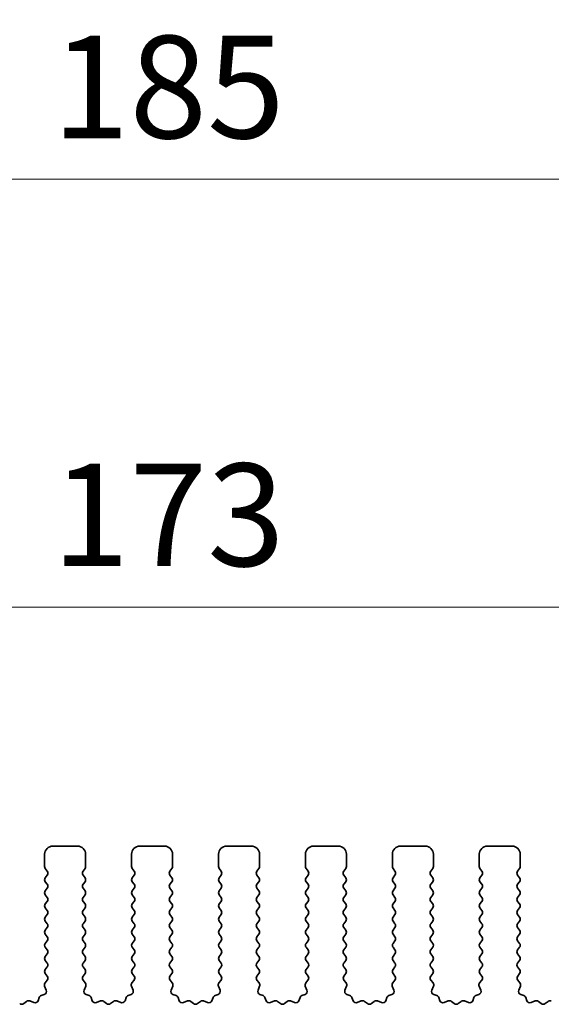
# Model space of a CAD drawing. Units: millimetres. Extents: x 0 to 4536, y 0 to 702.
# Drawn here: x 2262 to 2294, y 389 to 449 of the extents above; entities that cross this region are included whole.
import ezdxf

# ---------------------------------------------------------------- set-up
doc = ezdxf.new("R2010")
doc.units = ezdxf.units.MM
doc.header["$LTSCALE"] = 2
doc.layers.get('Defpoints').update_dxf_attribs({"lineweight": 25})
for name, color, linetype, lineweight in [('Dimension (ISO)', 7, 'Continuous', 18), ('Dimension (ISO) @ 1', 7, 'Continuous', 18), ('Visible (ISO)', 7, 'Continuous', 35)]:
    doc.layers.add(name, color=color, linetype=linetype, lineweight=lineweight)
doc.styles.add('Note Text (TK)', font='MS PGothic.ttf')
doc.dimstyles.new('Default - Method 1b (TK)', dxfattribs={"dimscale": 2, "dimtxt": 2.5, "dimasz": 2.5, "dimexe": 1, "dimexo": 1.5, "dimgap": 1, "dimtad": 1, "dimrnd": 1e-08, "dimdsep": 46, "dimtxsty": 'Note Text (TK)', "dimcen": 0.09, "dimdle": 5, "dimclrd": 100, "dimclre": 100, "dimclrt": 7, "dimadec": 1, "dimazin": 1, "dimtfac": 1, "dimtmove": 0, "dimatfit": 3, "dimfxl": 0, "dimtolj": 1, "dimlwd": -1, "dimlwe": -1, "dimarcsym": 0})

# ---------------------------------------------------------------- blocks, each defined once
blk = doc.blocks.new('*D42')
at = {"layer": 'Defpoints', "color": 0, "transparency": 16777216}
for p in [(2362.354, 438.812), (2177.354, 391.312), (2362.354, 391.312)]:
    blk.add_point(p, dxfattribs=at)
at = {"layer": 'Dimension (ISO)', "color": 100, "transparency": 16777216}
for p, q in [((2177.354, 395.062), (2177.354, 441.312)), ((2362.354, 395.062), (2362.354, 441.312)), ((2183.604, 438.812), (2356.104, 438.812))]:
    blk.add_line(p, q, dxfattribs=at)
for points in [[(2183.604, 439.853), (2183.604, 437.77), (2177.354, 438.812)], [(2356.104, 439.853), (2356.104, 437.77), (2362.354, 438.812)]]:
    blk.add_solid(points, dxfattribs=at)
at = {"layer": 'Dimension (ISO)', "color": 7, "transparency": 16777216, "insert": (2263.746, 444.437), "char_height": 6.25, "attachment_point": 4, "style": 'Note Text (TK)'}
blk.add_mtext('\\A1;185', dxfattribs=at)
blk = doc.blocks.new('*D43')
at = {"layer": 'Defpoints', "color": 0, "transparency": 16777216}
for p in [(2356.354, 412.724), (2183.354, 400.224), (2356.354, 400.224)]:
    blk.add_point(p, dxfattribs=at)
at = {"layer": 'Dimension (ISO)', "color": 100, "transparency": 16777216}
for p, q in [((2183.354, 403.974), (2183.354, 415.224)), ((2356.354, 403.974), (2356.354, 415.224)), ((2189.604, 412.724), (2350.104, 412.724))]:
    blk.add_line(p, q, dxfattribs=at)
for points in [[(2189.604, 413.766), (2189.604, 411.683), (2183.354, 412.724)], [(2350.104, 413.766), (2350.104, 411.683), (2356.354, 412.724)]]:
    blk.add_solid(points, dxfattribs=at)
at = {"layer": 'Dimension (ISO)', "color": 7, "transparency": 16777216, "insert": (2263.746, 418.349), "char_height": 6.25, "attachment_point": 4, "style": 'Note Text (TK)'}
blk.add_mtext('\\A1;173', dxfattribs=at)

msp = doc.modelspace()

# ---------------------------------------------------------------- linework, layer by layer
at = {"layer": 'Visible (ISO)'}
for p, q in [((2263.804, 398.1492), (2265.304, 398.1492)), ((2269.104, 398.1492), (2270.604, 398.1492)), ((2274.404, 398.1492), (2275.904, 398.1492)), ((2279.704, 398.1492), (2281.204, 398.1492)), ((2285.004, 398.1492), (2286.504, 398.1492)), ((2290.304, 398.1492), (2291.804, 398.1492)), ((2263.304, 396.8992), (2263.304, 397.6492)), ((2265.804, 397.6492), (2265.804, 396.8992)), ((2268.604, 396.8992), (2268.604, 397.6492)), ((2271.104, 397.6492), (2271.104, 396.8992)), ((2273.904, 396.8992), (2273.904, 397.6492)), ((2276.404, 397.6492), (2276.404, 396.8992)), ((2279.204, 396.8992), (2279.204, 397.6492)), ((2281.704, 397.6492), (2281.704, 396.8992)), ((2284.504, 396.8992), (2284.504, 397.6492)), ((2287.004, 397.6492), (2287.004, 396.8992)), ((2289.804, 396.8992), (2289.804, 397.6492)), ((2292.304, 397.6492), (2292.304, 396.8992)), ((2263.464, 396.6192), (2263.344, 396.7792)), ((2263.344, 396.2192), (2263.464, 396.3792)), ((2265.764, 396.7792), (2265.644, 396.6192)), ((2265.644, 396.3792), (2265.764, 396.2192)), ((2268.764, 396.6192), (2268.644, 396.7792)), ((2268.644, 396.2192), (2268.764, 396.3792)), ((2271.064, 396.7792), (2270.944, 396.6192)), ((2270.944, 396.3792), (2271.064, 396.2192)), ((2274.064, 396.6192), (2273.944, 396.7792)), ((2273.944, 396.2192), (2274.064, 396.3792)), ((2276.364, 396.7792), (2276.244, 396.6192)), ((2276.244, 396.3792), (2276.364, 396.2192)), ((2279.364, 396.6192), (2279.244, 396.7792)), ((2279.244, 396.2192), (2279.364, 396.3792)), ((2281.664, 396.7792), (2281.544, 396.6192)), ((2281.544, 396.3792), (2281.664, 396.2192)), ((2284.664, 396.6192), (2284.544, 396.7792)), ((2284.544, 396.2192), (2284.664, 396.3792)), ((2286.964, 396.7792), (2286.844, 396.6192)), ((2286.844, 396.3792), (2286.964, 396.2192)), ((2289.964, 396.6192), (2289.844, 396.7792)), ((2289.844, 396.2192), (2289.964, 396.3792)), ((2292.264, 396.7792), (2292.144, 396.6192)), ((2292.144, 396.3792), (2292.264, 396.2192)), ((2263.464, 395.8192), (2263.344, 395.9792)), ((2265.764, 395.9792), (2265.644, 395.8192)), ((2268.764, 395.8192), (2268.644, 395.9792)), ((2271.064, 395.9792), (2270.944, 395.8192)), ((2274.064, 395.8192), (2273.944, 395.9792)), ((2276.364, 395.9792), (2276.244, 395.8192)), ((2279.364, 395.8192), (2279.244, 395.9792)), ((2281.664, 395.9792), (2281.544, 395.8192)), ((2284.664, 395.8192), (2284.544, 395.9792)), ((2286.964, 395.9792), (2286.844, 395.8192)), ((2289.964, 395.8192), (2289.844, 395.9792)), ((2292.264, 395.9792), (2292.144, 395.8192)), ((2263.344, 395.4192), (2263.464, 395.5792)), ((2263.464, 395.0192), (2263.344, 395.1792)), ((2265.644, 395.5792), (2265.764, 395.4192)), ((2265.764, 395.1792), (2265.644, 395.0192)), ((2268.644, 395.4192), (2268.764, 395.5792)), ((2268.764, 395.0192), (2268.644, 395.1792)), ((2270.944, 395.5792), (2271.064, 395.4192)), ((2271.064, 395.1792), (2270.944, 395.0192)), ((2273.944, 395.4192), (2274.064, 395.5792)), ((2274.064, 395.0192), (2273.944, 395.1792)), ((2276.244, 395.5792), (2276.364, 395.4192)), ((2276.364, 395.1792), (2276.244, 395.0192)), ((2279.244, 395.4192), (2279.364, 395.5792)), ((2279.364, 395.0192), (2279.244, 395.1792)), ((2281.544, 395.5792), (2281.664, 395.4192)), ((2281.664, 395.1792), (2281.544, 395.0192)), ((2284.544, 395.4192), (2284.664, 395.5792)), ((2284.664, 395.0192), (2284.544, 395.1792)), ((2286.844, 395.5792), (2286.964, 395.4192)), ((2286.964, 395.1792), (2286.844, 395.0192)), ((2289.844, 395.4192), (2289.964, 395.5792)), ((2289.964, 395.0192), (2289.844, 395.1792)), ((2292.144, 395.5792), (2292.264, 395.4192)), ((2292.264, 395.1792), (2292.144, 395.0192)), ((2263.344, 394.6192), (2263.464, 394.7792)), ((2265.644, 394.7792), (2265.764, 394.6192)), ((2268.644, 394.6192), (2268.764, 394.7792)), ((2270.944, 394.7792), (2271.064, 394.6192)), ((2273.944, 394.6192), (2274.064, 394.7792)), ((2276.244, 394.7792), (2276.364, 394.6192)), ((2279.244, 394.6192), (2279.364, 394.7792)), ((2281.544, 394.7792), (2281.664, 394.6192)), ((2284.544, 394.6192), (2284.664, 394.7792)), ((2286.844, 394.7792), (2286.964, 394.6192)), ((2289.844, 394.6192), (2289.964, 394.7792)), ((2292.144, 394.7792), (2292.264, 394.6192)), ((2263.464, 394.2192), (2263.344, 394.3792)), ((2263.344, 393.8192), (2263.464, 393.9792)), ((2265.764, 394.3792), (2265.644, 394.2192)), ((2265.644, 393.9792), (2265.764, 393.8192)), ((2268.764, 394.2192), (2268.644, 394.3792)), ((2268.644, 393.8192), (2268.764, 393.9792)), ((2271.064, 394.3792), (2270.944, 394.2192)), ((2270.944, 393.9792), (2271.064, 393.8192)), ((2274.064, 394.2192), (2273.944, 394.3792)), ((2273.944, 393.8192), (2274.064, 393.9792)), ((2276.364, 394.3792), (2276.244, 394.2192)), ((2276.244, 393.9792), (2276.364, 393.8192)), ((2279.364, 394.2192), (2279.244, 394.3792)), ((2279.244, 393.8192), (2279.364, 393.9792)), ((2281.664, 394.3792), (2281.544, 394.2192)), ((2281.544, 393.9792), (2281.664, 393.8192)), ((2284.664, 394.2192), (2284.544, 394.3792)), ((2284.544, 393.8192), (2284.664, 393.9792)), ((2286.964, 394.3792), (2286.844, 394.2192)), ((2286.844, 393.9792), (2286.964, 393.8192)), ((2289.964, 394.2192), (2289.844, 394.3792)), ((2289.844, 393.8192), (2289.964, 393.9792)), ((2292.264, 394.3792), (2292.144, 394.2192)), ((2292.144, 393.9792), (2292.264, 393.8192)), ((2263.464, 393.4192), (2263.344, 393.5792)), ((2265.764, 393.5792), (2265.644, 393.4192)), ((2268.764, 393.4192), (2268.644, 393.5792)), ((2271.064, 393.5792), (2270.944, 393.4192)), ((2274.064, 393.4192), (2273.944, 393.5792)), ((2276.364, 393.5792), (2276.244, 393.4192)), ((2279.364, 393.4192), (2279.244, 393.5792)), ((2281.664, 393.5792), (2281.544, 393.4192)), ((2284.664, 393.4192), (2284.544, 393.5792)), ((2286.964, 393.5792), (2286.844, 393.4192)), ((2289.964, 393.4192), (2289.844, 393.5792)), ((2292.264, 393.5792), (2292.144, 393.4192)), ((2263.344, 393.0192), (2263.464, 393.1792)), ((2263.464, 392.6192), (2263.344, 392.7792)), ((2265.644, 393.1792), (2265.764, 393.0192)), ((2265.764, 392.7792), (2265.644, 392.6192)), ((2268.644, 393.0192), (2268.764, 393.1792)), ((2268.764, 392.6192), (2268.644, 392.7792)), ((2270.944, 393.1792), (2271.064, 393.0192)), ((2271.064, 392.7792), (2270.944, 392.6192)), ((2273.944, 393.0192), (2274.064, 393.1792)), ((2274.064, 392.6192), (2273.944, 392.7792)), ((2276.244, 393.1792), (2276.364, 393.0192)), ((2276.364, 392.7792), (2276.244, 392.6192)), ((2279.244, 393.0192), (2279.364, 393.1792)), ((2279.364, 392.6192), (2279.244, 392.7792)), ((2281.544, 393.1792), (2281.664, 393.0192)), ((2281.664, 392.7792), (2281.544, 392.6192)), ((2284.544, 393.0192), (2284.664, 393.1792)), ((2284.664, 392.6192), (2284.544, 392.7792)), ((2286.844, 393.1792), (2286.964, 393.0192)), ((2286.964, 392.7792), (2286.844, 392.6192)), ((2289.844, 393.0192), (2289.964, 393.1792)), ((2289.964, 392.6192), (2289.844, 392.7792)), ((2292.144, 393.1792), (2292.264, 393.0192)), ((2292.264, 392.7792), (2292.144, 392.6192)), ((2263.344, 392.2192), (2263.464, 392.3792)), ((2265.644, 392.3792), (2265.764, 392.2192)), ((2268.644, 392.2192), (2268.764, 392.3792)), ((2270.944, 392.3792), (2271.064, 392.2192)), ((2273.944, 392.2192), (2274.064, 392.3792)), ((2276.244, 392.3792), (2276.364, 392.2192)), ((2279.244, 392.2192), (2279.364, 392.3792)), ((2281.544, 392.3792), (2281.664, 392.2192)), ((2284.544, 392.2192), (2284.664, 392.3792)), ((2286.844, 392.3792), (2286.964, 392.2192)), ((2289.844, 392.2192), (2289.964, 392.3792)), ((2292.144, 392.3792), (2292.264, 392.2192)), ((2263.464, 391.8192), (2263.344, 391.9792)), ((2263.344, 391.4192), (2263.464, 391.5792)), ((2265.764, 391.9792), (2265.644, 391.8192)), ((2265.644, 391.5792), (2265.764, 391.4192)), ((2268.764, 391.8192), (2268.644, 391.9792)), ((2268.644, 391.4192), (2268.764, 391.5792)), ((2271.064, 391.9792), (2270.944, 391.8192)), ((2270.944, 391.5792), (2271.064, 391.4192)), ((2274.064, 391.8192), (2273.944, 391.9792)), ((2273.944, 391.4192), (2274.064, 391.5792)), ((2276.364, 391.9792), (2276.244, 391.8192)), ((2276.244, 391.5792), (2276.364, 391.4192)), ((2279.364, 391.8192), (2279.244, 391.9792)), ((2279.244, 391.4192), (2279.364, 391.5792)), ((2281.664, 391.9792), (2281.544, 391.8192)), ((2281.544, 391.5792), (2281.664, 391.4192)), ((2284.664, 391.8192), (2284.544, 391.9792)), ((2284.544, 391.4192), (2284.664, 391.5792)), ((2286.964, 391.9792), (2286.844, 391.8192)), ((2286.844, 391.5792), (2286.964, 391.4192)), ((2289.964, 391.8192), (2289.844, 391.9792)), ((2289.844, 391.4192), (2289.964, 391.5792)), ((2292.264, 391.9792), (2292.144, 391.8192)), ((2292.144, 391.5792), (2292.264, 391.4192)), ((2263.464, 391.0192), (2263.344, 391.1792)), ((2265.764, 391.1792), (2265.644, 391.0192)), ((2268.764, 391.0192), (2268.644, 391.1792)), ((2271.064, 391.1792), (2270.944, 391.0192)), ((2274.064, 391.0192), (2273.944, 391.1792)), ((2276.364, 391.1792), (2276.244, 391.0192)), ((2279.364, 391.0192), (2279.244, 391.1792)), ((2281.664, 391.1792), (2281.544, 391.0192)), ((2284.664, 391.0192), (2284.544, 391.1792)), ((2286.964, 391.1792), (2286.844, 391.0192)), ((2289.964, 391.0192), (2289.844, 391.1792)), ((2292.264, 391.1792), (2292.144, 391.0192)), ((2263.344, 390.6192), (2263.464, 390.7792)), ((2263.4624, 390.2215), (2263.344, 390.3792)), ((2265.644, 390.7792), (2265.764, 390.6192)), ((2265.764, 390.3792), (2265.6457, 390.2215)), ((2268.644, 390.6192), (2268.764, 390.7792)), ((2268.7624, 390.2215), (2268.644, 390.3792)), ((2270.944, 390.7792), (2271.064, 390.6192)), ((2271.064, 390.3792), (2270.9457, 390.2215)), ((2273.944, 390.6192), (2274.064, 390.7792)), ((2274.0624, 390.2215), (2273.944, 390.3792)), ((2276.244, 390.7792), (2276.364, 390.6192)), ((2276.364, 390.3792), (2276.2457, 390.2215)), ((2279.244, 390.6192), (2279.364, 390.7792)), ((2279.3624, 390.2215), (2279.244, 390.3792)), ((2281.544, 390.7792), (2281.664, 390.6192)), ((2281.664, 390.3792), (2281.5457, 390.2215)), ((2284.544, 390.6192), (2284.664, 390.7792)), ((2284.6624, 390.2215), (2284.544, 390.3792)), ((2286.844, 390.7792), (2286.964, 390.6192)), ((2286.964, 390.3792), (2286.8457, 390.2215)), ((2289.844, 390.6192), (2289.964, 390.7792)), ((2289.9624, 390.2215), (2289.844, 390.3792)), ((2292.144, 390.7792), (2292.264, 390.6192)), ((2292.264, 390.3792), (2292.1457, 390.2215)), ((2263.3247, 389.8044), (2263.4602, 389.9786)), ((2265.6478, 389.9786), (2265.7834, 389.8044)), ((2268.6247, 389.8044), (2268.7602, 389.9786)), ((2270.9478, 389.9786), (2271.0834, 389.8044)), ((2273.9247, 389.8044), (2274.0602, 389.9786)), ((2276.2478, 389.9786), (2276.3834, 389.8044)), ((2279.2247, 389.8044), (2279.3602, 389.9786)), ((2281.5478, 389.9786), (2281.6834, 389.8044)), ((2284.5247, 389.8044), (2284.6602, 389.9786)), ((2286.8478, 389.9786), (2286.9834, 389.8044)), ((2289.8247, 389.8044), (2289.9602, 389.9786)), ((2292.1478, 389.9786), (2292.2834, 389.8044)), ((2263.0906, 389.0301), (2263.2797, 389.1007)), ((2263.3953, 389.3628), (2263.297, 389.6069)), ((2265.8111, 389.6069), (2265.7128, 389.3628)), ((2265.8284, 389.1007), (2266.0175, 389.0301)), ((2268.3906, 389.0301), (2268.5797, 389.1007)), ((2268.6953, 389.3628), (2268.597, 389.6069)), ((2271.1111, 389.6069), (2271.0128, 389.3628)), ((2271.1284, 389.1007), (2271.3175, 389.0301)), ((2273.6906, 389.0301), (2273.8797, 389.1007)), ((2273.9953, 389.3628), (2273.897, 389.6069)), ((2276.4111, 389.6069), (2276.3128, 389.3628)), ((2276.4284, 389.1007), (2276.6175, 389.0301)), ((2278.9906, 389.0301), (2279.1797, 389.1007)), ((2279.2953, 389.3628), (2279.197, 389.6069)), ((2281.7111, 389.6069), (2281.6128, 389.3628)), ((2281.7284, 389.1007), (2281.9175, 389.0301)), ((2284.2906, 389.0301), (2284.4797, 389.1007)), ((2284.5953, 389.3628), (2284.497, 389.6069)), ((2287.0111, 389.6069), (2286.9128, 389.3628)), ((2287.0284, 389.1007), (2287.2175, 389.0301)), ((2289.5906, 389.0301), (2289.7797, 389.1007)), ((2289.8953, 389.3628), (2289.797, 389.6069)), ((2292.3111, 389.6069), (2292.2128, 389.3628)), ((2292.3284, 389.1007), (2292.5175, 389.0301)), ((2262.0268, 388.5448), (2262.1988, 388.6786)), ((2262.3963, 388.7063), (2262.6405, 388.608)), ((2262.9025, 388.7236), (2262.9731, 388.9127)), ((2266.1349, 388.9127), (2266.2055, 388.7236)), ((2266.4676, 388.608), (2266.7117, 388.7063)), ((2266.9092, 388.6786), (2267.0812, 388.5448)), ((2267.3268, 388.5448), (2267.4988, 388.6786)), ((2267.6963, 388.7063), (2267.9405, 388.608)), ((2268.2025, 388.7236), (2268.2731, 388.9127)), ((2271.4349, 388.9127), (2271.5055, 388.7236)), ((2271.7676, 388.608), (2272.0117, 388.7063)), ((2272.2092, 388.6786), (2272.3812, 388.5448)), ((2272.6268, 388.5448), (2272.7988, 388.6786)), ((2272.9963, 388.7063), (2273.2405, 388.608)), ((2273.5025, 388.7236), (2273.5731, 388.9127)), ((2276.7349, 388.9127), (2276.8055, 388.7236)), ((2277.0676, 388.608), (2277.3117, 388.7063)), ((2277.5092, 388.6786), (2277.6812, 388.5448)), ((2277.9268, 388.5448), (2278.0988, 388.6786)), ((2278.2963, 388.7063), (2278.5405, 388.608)), ((2278.8025, 388.7236), (2278.8731, 388.9127)), ((2282.0349, 388.9127), (2282.1055, 388.7236)), ((2282.3676, 388.608), (2282.6117, 388.7063)), ((2282.8092, 388.6786), (2282.9812, 388.5448)), ((2283.2268, 388.5448), (2283.3988, 388.6786)), ((2283.5963, 388.7063), (2283.8405, 388.608)), ((2284.1025, 388.7236), (2284.1731, 388.9127)), ((2287.3349, 388.9127), (2287.4055, 388.7236)), ((2287.6676, 388.608), (2287.9117, 388.7063)), ((2288.1092, 388.6786), (2288.2812, 388.5448)), ((2288.5268, 388.5448), (2288.6988, 388.6786)), ((2288.8963, 388.7063), (2289.1405, 388.608)), ((2289.4025, 388.7236), (2289.4731, 388.9127)), ((2292.6349, 388.9127), (2292.7055, 388.7236)), ((2292.9676, 388.608), (2293.2117, 388.7063)), ((2293.4092, 388.6786), (2293.5812, 388.5448)), ((2293.8268, 388.5448), (2293.9988, 388.6786))]:
    msp.add_line(p, q, dxfattribs=at)
for centre, radius, start, end in [((2263.804, 397.6492), 0.5, 90, 180), ((2265.304, 397.6492), 0.5, 0, 90), ((2269.104, 397.6492), 0.5, 90, 180), ((2270.604, 397.6492), 0.5, 0, 90), ((2274.404, 397.6492), 0.5, 90, 180), ((2275.904, 397.6492), 0.5, 0, 90), ((2279.704, 397.6492), 0.5, 90, 180), ((2281.204, 397.6492), 0.5, 0, 90), ((2285.004, 397.6492), 0.5, 90, 180), ((2286.504, 397.6492), 0.5, 0, 90), ((2290.304, 397.6492), 0.5, 90, 180), ((2291.804, 397.6492), 0.5, 0, 90), ((2263.504, 396.8992), 0.2, 180, 216.869898), ((2265.604, 396.8992), 0.2, 323.130102, 0), ((2268.804, 396.8992), 0.2, 180, 216.869898), ((2270.904, 396.8992), 0.2, 323.130102, 0), ((2274.104, 396.8992), 0.2, 180, 216.869898), ((2276.204, 396.8992), 0.2, 323.130102, 0), ((2279.404, 396.8992), 0.2, 180, 216.869898), ((2281.504, 396.8992), 0.2, 323.130102, 0), ((2284.704, 396.8992), 0.2, 180, 216.869898), ((2286.804, 396.8992), 0.2, 323.130102, 0), ((2290.004, 396.8992), 0.2, 180, 216.869898), ((2292.104, 396.8992), 0.2, 323.130102, 0), ((2263.304, 396.4992), 0.2, 323.130102, 36.869898), ((2265.804, 396.4992), 0.2, 143.130102, 216.869898), ((2268.604, 396.4992), 0.2, 323.130102, 36.869898), ((2271.104, 396.4992), 0.2, 143.130102, 216.869898), ((2273.904, 396.4992), 0.2, 323.130102, 36.869898), ((2276.404, 396.4992), 0.2, 143.130102, 216.869898), ((2279.204, 396.4992), 0.2, 323.130102, 36.869898), ((2281.704, 396.4992), 0.2, 143.130102, 216.869898), ((2284.504, 396.4992), 0.2, 323.130102, 36.869898), ((2287.004, 396.4992), 0.2, 143.130102, 216.869898), ((2289.804, 396.4992), 0.2, 323.130102, 36.869898), ((2292.304, 396.4992), 0.2, 143.130102, 216.869898), ((2263.504, 396.0992), 0.2, 143.130102, 216.869898), ((2263.304, 395.6992), 0.2, 323.130102, 36.869898), ((2265.804, 395.6992), 0.2, 143.130102, 216.869898), ((2265.604, 396.0992), 0.2, 323.130102, 36.869898), ((2268.804, 396.0992), 0.2, 143.130102, 216.869898), ((2268.604, 395.6992), 0.2, 323.130102, 36.869898), ((2271.104, 395.6992), 0.2, 143.130102, 216.869898), ((2270.904, 396.0992), 0.2, 323.130102, 36.869898), ((2274.104, 396.0992), 0.2, 143.130102, 216.869898), ((2273.904, 395.6992), 0.2, 323.130102, 36.869898), ((2276.404, 395.6992), 0.2, 143.130102, 216.869898), ((2276.204, 396.0992), 0.2, 323.130102, 36.869898), ((2279.404, 396.0992), 0.2, 143.130102, 216.869898), ((2279.204, 395.6992), 0.2, 323.130102, 36.869898), ((2281.704, 395.6992), 0.2, 143.130102, 216.869898), ((2281.504, 396.0992), 0.2, 323.130102, 36.869898), ((2284.704, 396.0992), 0.2, 143.130102, 216.869898), ((2284.504, 395.6992), 0.2, 323.130102, 36.869898), ((2287.004, 395.6992), 0.2, 143.130102, 216.869898), ((2286.804, 396.0992), 0.2, 323.130102, 36.869898), ((2290.004, 396.0992), 0.2, 143.130102, 216.869898), ((2289.804, 395.6992), 0.2, 323.130102, 36.869898), ((2292.304, 395.6992), 0.2, 143.130102, 216.869898), ((2292.104, 396.0992), 0.2, 323.130102, 36.869898), ((2263.504, 395.2992), 0.2, 143.130102, 216.869898), ((2265.604, 395.2992), 0.2, 323.130102, 36.869898), ((2268.804, 395.2992), 0.2, 143.130102, 216.869898), ((2270.904, 395.2992), 0.2, 323.130102, 36.869898), ((2274.104, 395.2992), 0.2, 143.130102, 216.869898), ((2276.204, 395.2992), 0.2, 323.130102, 36.869898), ((2279.404, 395.2992), 0.2, 143.130102, 216.869898), ((2281.504, 395.2992), 0.2, 323.130102, 36.869898), ((2284.704, 395.2992), 0.2, 143.130102, 216.869898), ((2286.804, 395.2992), 0.2, 323.130102, 36.869898), ((2290.004, 395.2992), 0.2, 143.130102, 216.869898), ((2292.104, 395.2992), 0.2, 323.130102, 36.869898), ((2263.504, 394.4992), 0.2, 143.130102, 216.869898), ((2263.304, 394.8992), 0.2, 323.130102, 36.869898), ((2265.804, 394.8992), 0.2, 143.130102, 216.869898), ((2265.604, 394.4992), 0.2, 323.130102, 36.869898), ((2268.804, 394.4992), 0.2, 143.130102, 216.869898), ((2268.604, 394.8992), 0.2, 323.130102, 36.869898), ((2271.104, 394.8992), 0.2, 143.130102, 216.869898), ((2270.904, 394.4992), 0.2, 323.130102, 36.869898), ((2274.104, 394.4992), 0.2, 143.130102, 216.869898), ((2273.904, 394.8992), 0.2, 323.130102, 36.869898), ((2276.404, 394.8992), 0.2, 143.130102, 216.869898), ((2276.204, 394.4992), 0.2, 323.130102, 36.869898), ((2279.404, 394.4992), 0.2, 143.130102, 216.869898), ((2279.204, 394.8992), 0.2, 323.130102, 36.869898), ((2281.704, 394.8992), 0.2, 143.130102, 216.869898), ((2281.504, 394.4992), 0.2, 323.130102, 36.869898), ((2284.704, 394.4992), 0.2, 143.130102, 216.869898), ((2284.504, 394.8992), 0.2, 323.130102, 36.869898), ((2287.004, 394.8992), 0.2, 143.130102, 216.869898), ((2286.804, 394.4992), 0.2, 323.130102, 36.869898), ((2290.004, 394.4992), 0.2, 143.130102, 216.869898), ((2289.804, 394.8992), 0.2, 323.130102, 36.869898), ((2292.304, 394.8992), 0.2, 143.130102, 216.869898), ((2292.104, 394.4992), 0.2, 323.130102, 36.869898), ((2263.304, 394.0992), 0.2, 323.130102, 36.869898), ((2265.804, 394.0992), 0.2, 143.130102, 216.869898), ((2268.604, 394.0992), 0.2, 323.130102, 36.869898), ((2271.104, 394.0992), 0.2, 143.130102, 216.869898), ((2273.904, 394.0992), 0.2, 323.130102, 36.869898), ((2276.404, 394.0992), 0.2, 143.130102, 216.869898), ((2279.204, 394.0992), 0.2, 323.130102, 36.869898), ((2281.704, 394.0992), 0.2, 143.130102, 216.869898), ((2284.504, 394.0992), 0.2, 323.130102, 36.869898), ((2287.004, 394.0992), 0.2, 143.130102, 216.869898), ((2289.804, 394.0992), 0.2, 323.130102, 36.869898), ((2292.304, 394.0992), 0.2, 143.130102, 216.869898), ((2263.504, 393.6992), 0.2, 143.130102, 216.869898), ((2263.304, 393.2992), 0.2, 323.130102, 36.869898), ((2265.804, 393.2992), 0.2, 143.130102, 216.869898), ((2265.604, 393.6992), 0.2, 323.130102, 36.869898), ((2268.804, 393.6992), 0.2, 143.130102, 216.869898), ((2268.604, 393.2992), 0.2, 323.130102, 36.869898), ((2271.104, 393.2992), 0.2, 143.130102, 216.869898), ((2270.904, 393.6992), 0.2, 323.130102, 36.869898), ((2274.104, 393.6992), 0.2, 143.130102, 216.869898), ((2273.904, 393.2992), 0.2, 323.130102, 36.869898), ((2276.404, 393.2992), 0.2, 143.130102, 216.869898), ((2276.204, 393.6992), 0.2, 323.130102, 36.869898), ((2279.404, 393.6992), 0.2, 143.130102, 216.869898), ((2279.204, 393.2992), 0.2, 323.130102, 36.869898), ((2281.704, 393.2992), 0.2, 143.130102, 216.869898), ((2281.504, 393.6992), 0.2, 323.130102, 36.869898), ((2284.704, 393.6992), 0.2, 143.130102, 216.869898), ((2284.504, 393.2992), 0.2, 323.130102, 36.869898), ((2287.004, 393.2992), 0.2, 143.130102, 216.869898), ((2286.804, 393.6992), 0.2, 323.130102, 36.869898), ((2290.004, 393.6992), 0.2, 143.130102, 216.869898), ((2289.804, 393.2992), 0.2, 323.130102, 36.869898), ((2292.304, 393.2992), 0.2, 143.130102, 216.869898), ((2292.104, 393.6992), 0.2, 323.130102, 36.869898), ((2263.504, 392.8992), 0.2, 143.130102, 216.869898), ((2265.604, 392.8992), 0.2, 323.130102, 36.869898), ((2268.804, 392.8992), 0.2, 143.130102, 216.869898), ((2270.904, 392.8992), 0.2, 323.130102, 36.869898), ((2274.104, 392.8992), 0.2, 143.130102, 216.869898), ((2276.204, 392.8992), 0.2, 323.130102, 36.869898), ((2279.404, 392.8992), 0.2, 143.130102, 216.869898), ((2281.504, 392.8992), 0.2, 323.130102, 36.869898), ((2284.704, 392.8992), 0.2, 143.130102, 216.869898), ((2286.804, 392.8992), 0.2, 323.130102, 36.869898), ((2290.004, 392.8992), 0.2, 143.130102, 216.869898), ((2292.104, 392.8992), 0.2, 323.130102, 36.869898), ((2263.504, 392.0992), 0.2, 143.130102, 216.869898), ((2263.304, 392.4992), 0.2, 323.130102, 36.869898), ((2265.804, 392.4992), 0.2, 143.130102, 216.869898), ((2265.604, 392.0992), 0.2, 323.130102, 36.869898), ((2268.804, 392.0992), 0.2, 143.130102, 216.869898), ((2268.604, 392.4992), 0.2, 323.130102, 36.869898), ((2271.104, 392.4992), 0.2, 143.130102, 216.869898), ((2270.904, 392.0992), 0.2, 323.130102, 36.869898), ((2274.104, 392.0992), 0.2, 143.130102, 216.869898), ((2273.904, 392.4992), 0.2, 323.130102, 36.869898), ((2276.404, 392.4992), 0.2, 143.130102, 216.869898), ((2276.204, 392.0992), 0.2, 323.130102, 36.869898), ((2279.404, 392.0992), 0.2, 143.130102, 216.869898), ((2279.204, 392.4992), 0.2, 323.130102, 36.869898), ((2281.704, 392.4992), 0.2, 143.130102, 216.869898), ((2281.504, 392.0992), 0.2, 323.130102, 36.869898), ((2284.704, 392.0992), 0.2, 143.130102, 216.869898), ((2284.504, 392.4992), 0.2, 323.130102, 36.869898), ((2287.004, 392.4992), 0.2, 143.130102, 216.869898), ((2286.804, 392.0992), 0.2, 323.130102, 36.869898), ((2290.004, 392.0992), 0.2, 143.130102, 216.869898), ((2289.804, 392.4992), 0.2, 323.130102, 36.869898), ((2292.304, 392.4992), 0.2, 143.130102, 216.869898), ((2292.104, 392.0992), 0.2, 323.130102, 36.869898), ((2263.304, 391.6992), 0.2, 323.130102, 36.869898), ((2265.804, 391.6992), 0.2, 143.130102, 216.869898), ((2268.604, 391.6992), 0.2, 323.130102, 36.869898), ((2271.104, 391.6992), 0.2, 143.130102, 216.869898), ((2273.904, 391.6992), 0.2, 323.130102, 36.869898), ((2276.404, 391.6992), 0.2, 143.130102, 216.869898), ((2279.204, 391.6992), 0.2, 323.130102, 36.869898), ((2281.704, 391.6992), 0.2, 143.130102, 216.869898), ((2284.504, 391.6992), 0.2, 323.130102, 36.869898), ((2287.004, 391.6992), 0.2, 143.130102, 216.869898), ((2289.804, 391.6992), 0.2, 323.130102, 36.869898), ((2292.304, 391.6992), 0.2, 143.130102, 216.869898), ((2263.504, 391.2992), 0.2, 143.130102, 216.869898), ((2263.304, 390.8992), 0.2, 323.130102, 36.869898), ((2265.804, 390.8992), 0.2, 143.130102, 216.869898), ((2265.604, 391.2992), 0.2, 323.130102, 36.869898), ((2268.804, 391.2992), 0.2, 143.130102, 216.869898), ((2268.604, 390.8992), 0.2, 323.130102, 36.869898), ((2271.104, 390.8992), 0.2, 143.130102, 216.869898), ((2270.904, 391.2992), 0.2, 323.130102, 36.869898), ((2274.104, 391.2992), 0.2, 143.130102, 216.869898), ((2273.904, 390.8992), 0.2, 323.130102, 36.869898), ((2276.404, 390.8992), 0.2, 143.130102, 216.869898), ((2276.204, 391.2992), 0.2, 323.130102, 36.869898), ((2279.404, 391.2992), 0.2, 143.130102, 216.869898), ((2279.204, 390.8992), 0.2, 323.130102, 36.869898), ((2281.704, 390.8992), 0.2, 143.130102, 216.869898), ((2281.504, 391.2992), 0.2, 323.130102, 36.869898), ((2284.704, 391.2992), 0.2, 143.130102, 216.869898), ((2284.504, 390.8992), 0.2, 323.130102, 36.869898), ((2287.004, 390.8992), 0.2, 143.130102, 216.869898), ((2286.804, 391.2992), 0.2, 323.130102, 36.869898), ((2290.004, 391.2992), 0.2, 143.130102, 216.869898), ((2289.804, 390.8992), 0.2, 323.130102, 36.869898), ((2292.304, 390.8992), 0.2, 143.130102, 216.869898), ((2292.104, 391.2992), 0.2, 323.130102, 36.869898), ((2263.504, 390.4992), 0.2, 143.130102, 216.869898), ((2265.604, 390.4992), 0.2, 323.130102, 36.869898), ((2268.804, 390.4992), 0.2, 143.130102, 216.869898), ((2270.904, 390.4992), 0.2, 323.130102, 36.869898), ((2274.104, 390.4992), 0.2, 143.130102, 216.869898), ((2276.204, 390.4992), 0.2, 323.130102, 36.869898), ((2279.404, 390.4992), 0.2, 143.130102, 216.869898), ((2281.504, 390.4992), 0.2, 323.130102, 36.869898), ((2284.704, 390.4992), 0.2, 143.130102, 216.869898), ((2286.804, 390.4992), 0.2, 323.130102, 36.869898), ((2290.004, 390.4992), 0.2, 143.130102, 216.869898), ((2292.104, 390.4992), 0.2, 323.130102, 36.869898), ((2263.4825, 389.6816), 0.2, 142.118188, 201.930223), ((2263.3024, 390.1015), 0.2, 322.118188, 36.869898), ((2265.8057, 390.1015), 0.2, 143.130102, 217.881812), ((2265.6255, 389.6816), 0.2, 338.069777, 37.881812), ((2268.7825, 389.6816), 0.2, 142.118188, 201.930223), ((2268.6024, 390.1015), 0.2, 322.118188, 36.869898), ((2271.1057, 390.1015), 0.2, 143.130102, 217.881812), ((2270.9255, 389.6816), 0.2, 338.069777, 37.881812), ((2274.0825, 389.6816), 0.2, 142.118188, 201.930223), ((2273.9024, 390.1015), 0.2, 322.118188, 36.869898), ((2276.4057, 390.1015), 0.2, 143.130102, 217.881812), ((2276.2255, 389.6816), 0.2, 338.069777, 37.881812), ((2279.3825, 389.6816), 0.2, 142.118188, 201.930223), ((2279.2024, 390.1015), 0.2, 322.118188, 36.869898), ((2281.7057, 390.1015), 0.2, 143.130102, 217.881812), ((2281.5255, 389.6816), 0.2, 338.069777, 37.881812), ((2284.6825, 389.6816), 0.2, 142.118188, 201.930223), ((2284.5024, 390.1015), 0.2, 322.118188, 36.869898), ((2287.0057, 390.1015), 0.2, 143.130102, 217.881812), ((2286.8255, 389.6816), 0.2, 338.069777, 37.881812), ((2289.9825, 389.6816), 0.2, 142.118188, 201.930223), ((2289.8024, 390.1015), 0.2, 322.118188, 36.869898), ((2292.3057, 390.1015), 0.2, 143.130102, 217.881812), ((2292.1255, 389.6816), 0.2, 338.069777, 37.881812), ((2263.1605, 388.8427), 0.2, 110.469767, 159.530233), ((2263.2097, 389.2881), 0.2, 290.469767, 21.930223), ((2265.8983, 389.2881), 0.2, 158.069777, 249.530233), ((2265.9475, 388.8427), 0.2, 20.469767, 69.530233), ((2268.4605, 388.8427), 0.2, 110.469767, 159.530233), ((2268.5097, 389.2881), 0.2, 290.469767, 21.930223), ((2271.1983, 389.2881), 0.2, 158.069777, 249.530233), ((2271.2475, 388.8427), 0.2, 20.469767, 69.530233), ((2273.7605, 388.8427), 0.2, 110.469767, 159.530233), ((2273.8097, 389.2881), 0.2, 290.469767, 21.930223), ((2276.4983, 389.2881), 0.2, 158.069777, 249.530233), ((2276.5475, 388.8427), 0.2, 20.469767, 69.530233), ((2279.0605, 388.8427), 0.2, 110.469767, 159.530233), ((2279.1097, 389.2881), 0.2, 290.469767, 21.930223), ((2281.7983, 389.2881), 0.2, 158.069777, 249.530233), ((2281.8475, 388.8427), 0.2, 20.469767, 69.530233), ((2284.3605, 388.8427), 0.2, 110.469767, 159.530233), ((2284.4097, 389.2881), 0.2, 290.469767, 21.930223), ((2287.0983, 389.2881), 0.2, 158.069777, 249.530233), ((2287.1475, 388.8427), 0.2, 20.469767, 69.530233), ((2289.6605, 388.8427), 0.2, 110.469767, 159.530233), ((2289.7097, 389.2881), 0.2, 290.469767, 21.930223), ((2292.3983, 389.2881), 0.2, 158.069777, 249.530233), ((2292.4475, 388.8427), 0.2, 20.469767, 69.530233), ((2261.904, 388.7026), 0.2, 232.118188, 307.881812), ((2262.3217, 388.5207), 0.2, 68.069777, 127.881812), ((2262.7152, 388.7935), 0.2, 248.069777, 339.530233), ((2266.3929, 388.7935), 0.2, 200.469767, 291.930223), ((2266.7864, 388.5207), 0.2, 52.118188, 111.930223), ((2267.204, 388.7026), 0.2, 232.118188, 307.881812), ((2267.6217, 388.5207), 0.2, 68.069777, 127.881812), ((2268.0152, 388.7935), 0.2, 248.069777, 339.530233), ((2271.6929, 388.7935), 0.2, 200.469767, 291.930223), ((2272.0864, 388.5207), 0.2, 52.118188, 111.930223), ((2272.504, 388.7026), 0.2, 232.118188, 307.881812), ((2272.9217, 388.5207), 0.2, 68.069777, 127.881812), ((2273.3152, 388.7935), 0.2, 248.069777, 339.530233), ((2276.9929, 388.7935), 0.2, 200.469767, 291.930223), ((2277.3864, 388.5207), 0.2, 52.118188, 111.930223), ((2277.804, 388.7026), 0.2, 232.118188, 307.881812), ((2278.2217, 388.5207), 0.2, 68.069777, 127.881812), ((2278.6152, 388.7935), 0.2, 248.069777, 339.530233), ((2282.2929, 388.7935), 0.2, 200.469767, 291.930223), ((2282.6864, 388.5207), 0.2, 52.118188, 111.930223), ((2283.104, 388.7026), 0.2, 232.118188, 307.881812), ((2283.5217, 388.5207), 0.2, 68.069777, 127.881812), ((2283.9152, 388.7935), 0.2, 248.069777, 339.530233), ((2287.5929, 388.7935), 0.2, 200.469767, 291.930223), ((2287.9864, 388.5207), 0.2, 52.118188, 111.930223), ((2288.404, 388.7026), 0.2, 232.118188, 307.881812), ((2288.8217, 388.5207), 0.2, 68.069777, 127.881812), ((2289.2152, 388.7935), 0.2, 248.069777, 339.530233), ((2292.8929, 388.7935), 0.2, 200.469767, 291.930223), ((2293.2864, 388.5207), 0.2, 52.118188, 111.930223), ((2293.704, 388.7026), 0.2, 232.118188, 307.881812), ((2294.1217, 388.5207), 0.2, 68.069777, 127.881812)]:
    msp.add_arc(centre, radius, start, end, dxfattribs=at)

# ---------------------------------------------------------------- dimensions: what is measured, and where the dimension line sits
at = {"layer": 'Dimension (ISO) @ 1', "color": 100, "true_color": 0x00ff3f}
dim = msp.add_linear_dim(base=(2362.354, 438.8116), p1=(2177.354, 391.3116), p2=(2362.354, 391.3116), dimstyle='Default - Method 1b (TK)', override={"dimscale": 1, "dimtxt": 6.25, "dimasz": 6.25, "dimexe": 2.5, "dimexo": 3.75, "dimgap": 2.5, "dimdec": 2, "dimcen": 0.225, "dimtol": 0, "dimlim": 0, "dimtp": 0, "dimtm": 0, "dimtdec": 2, "dimtix": 0, "dimtofl": 0, "dimtmove": 0, "dimatfit": 1}, dxfattribs=at)
dim.commit()
dim.dimension.update_dxf_attribs({"geometry": '*D42', "text_midpoint": (2269.854, 438.8116), "dimtype": 128})
dim = msp.add_linear_dim(base=(2356.354, 412.7242), p1=(2183.354, 400.2242), p2=(2356.354, 400.2242), angle=180, dimstyle='Default - Method 1b (TK)', override={"dimscale": 1, "dimtxt": 6.25, "dimasz": 6.25, "dimexe": 2.5, "dimexo": 3.75, "dimgap": 2.5, "dimdec": 2, "dimcen": 0.225, "dimtol": 0, "dimlim": 0, "dimtp": 0, "dimtm": 0, "dimtdec": 2, "dimtix": 0, "dimtofl": 0, "dimtmove": 0, "dimatfit": 1}, dxfattribs=at)
dim.commit()
dim.dimension.update_dxf_attribs({"geometry": '*D43', "text_midpoint": (2269.854, 412.7242), "dimtype": 128})

doc.saveas('drawing.dxf')
